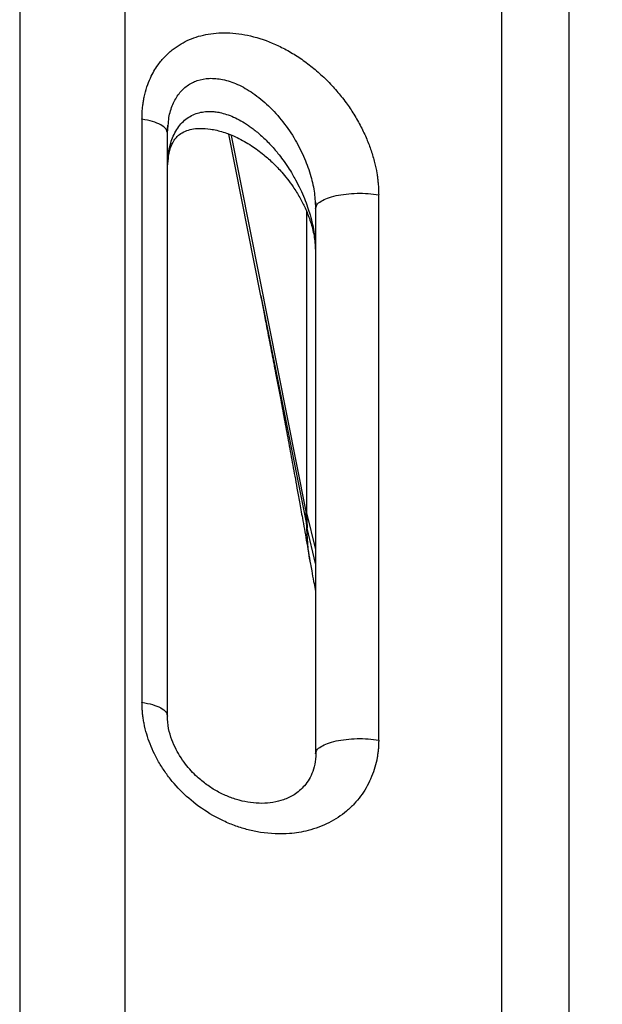
# Model space of a CAD drawing. Units: inches. Extents: x 1.4 to 9.91, y 0.55 to 7.86.
# Drawn here: x 8.48 to 8.58, y 2.51 to 2.68 of the extents above; entities that cross this region are included whole.
import ezdxf

# ---------------------------------------------------------------- set-up
doc = ezdxf.new("R2010")
doc.units = ezdxf.units.IN
doc.header["$MEASUREMENT"] = 0
doc.layers.add('FORMAT', color=7, linetype='Continuous')
doc.styles.add('SLDTEXTSTYLE0', font='TXT', dxfattribs={"width": 0.75})
doc.dimstyles.new('SLDDIMSTYLE0', dxfattribs={"dimtxt": 0.1041666666666667, "dimasz": 0.156, "dimexe": 0, "dimexo": 0.0625, "dimgap": 0.02604166666666667, "dimtad": 0, "dimtih": 1, "dimtoh": 1, "dimlfac": 48, "dimrnd": 1e-09, "dimzin": 12, "dimdsep": 46, "dimtxsty": 'SLDTEXTSTYLE0', "dimsah": 1, "dimcen": 0.09, "dimadec": 0, "dimazin": 3, "dimtfac": 1, "dimtmove": 0, "dimatfit": 0, "dimfxl": 0, "dimfrac": 2, "dimtolj": 1, "dimtzin": 12, "dimarcsym": 0})
doc.dimstyles.new('SLDDIMSTYLE1', dxfattribs={"dimtxt": 0.1041666666666667, "dimasz": 0.156, "dimexe": 0, "dimexo": 0.0625, "dimgap": 0.02604166666666667, "dimtad": 0, "dimtih": 1, "dimtoh": 1, "dimdec": 6, "dimlfac": 4, "dimrnd": 1e-09, "dimzin": 12, "dimdsep": 46, "dimtxsty": 'SLDTEXTSTYLE0', "dimsah": 1, "dimcen": 0.09, "dimadec": 0, "dimazin": 3, "dimtfac": 1, "dimtofl": 0, "dimtmove": 0, "dimatfit": 3, "dimfxl": 0, "dimfrac": 2, "dimtolj": 1, "dimtzin": 12, "dimarcsym": 0})

# ---------------------------------------------------------------- blocks, each defined once
blk = doc.blocks.new('_D_1')
at = {"layer": 'FORMAT', "color": 7}
for p, q in [((8.602349529436522, 2.859531734009521), (7.483489691247275, 2.859531837335905)), ((7.608489691247274, 2.859531825792191), (7.608489621460871, 2.103856438866368)), ((7.608489542112657, 1.244641914641733), (7.608489606176138, 1.93834718084344)), ((8.573288713260732, 1.244641825542807), (7.483489542112657, 1.244641926185447))]:
    blk.add_line(p, q, dxfattribs=at)
for points in [[(7.608489691247274, 2.859531825792191), (7.582489676840719, 2.703531828193284), (7.634489676840719, 2.703531823391099)], [(7.608489542112657, 1.244641914641733), (7.634489556519211, 1.40064191224064), (7.582489556519212, 1.400641917042825)]]:
    blk.add_solid(points, dxfattribs=at)
at = {"layer": 'FORMAT', "color": 7, "insert": (7.346722631106362, 2.072625068111372), "char_height": 0.1041666666666667, "attachment_point": 1, "style": 'SLDTEXTSTYLE0'}
blk.add_mtext('6\'-5 1/2"', dxfattribs=at)
blk = doc.blocks.new('_D_3')
at = {"layer": 'FORMAT'}
for p, q in [((7.608489613818505, 3.06496678660693), (7.608489613818505, 3.56496678660693)), ((8.439825981089658, 3.06496678660693), (7.483489613818504, 3.06496678660693)), ((8.60234953514012, 2.859531729392035), (7.483489613818504, 2.859531729392035)), ((7.608489613818505, 2.859531729392035), (7.608489613818505, 2.359531729392035))]:
    blk.add_line(p, q, dxfattribs=at)
for points in [[(7.608489613818505, 3.06496678660693), (7.634489613818505, 3.22096678660693), (7.582489613818505, 3.22096678660693)], [(7.608489613818505, 2.859531729392035), (7.582489613818505, 2.703531729392035), (7.634489613818505, 2.703531729392035)]]:
    blk.add_solid(points, dxfattribs=at)
at = {"layer": 'FORMAT', "insert": (7.510013526422674, 3.017196613596238), "char_height": 0.1041666666666667, "attachment_point": 1, "style": 'SLDTEXTSTYLE0'}
blk.add_mtext('10"', dxfattribs=at)

msp = doc.modelspace()

# ---------------------------------------------------------------- linework, layer by layer
at = {"color": 7, "linetype": 'Continuous', "lineweight": 25}
for p, q in [((8.495328812883631, 2.902100670192442), (8.495330181765334, 2.020932871741272)), ((8.4768051490925, 2.898064450152499), (8.476805149101102, 2.019641388882776)), ((8.56160654279294, 2.837648845856498), (8.561606518356243, 2.07543489546241)), ((8.573556046980991, 2.019765565225937), (8.573556059195122, 2.831811971062302)), ((8.498336031479615, 2.663547159316558), (8.498336031480621, 2.560887643025946)), ((8.502846810481643, 2.661125427292592), (8.502730578491052, 2.66140389518682)), ((8.502846810481643, 2.661126307282426), (8.50296512022602, 2.662456754135212)), ((8.502846810482648, 2.558463759915717), (8.502846810481643, 2.661126307282426)), ((8.51356870437032, 2.66091520749548), (8.519206261467394, 2.632427296590303)), ((8.502846810481453, 2.655224997677058), (8.502988097738172, 2.65671296271018)), ((8.52879419073486, 2.64911679268398), (8.528888471867944, 2.647834940825376)), ((8.540002694587725, 2.55424235090398), (8.540002694586784, 2.650256672849342)), ((8.528888471867944, 2.647834940825376), (8.528992995104948, 2.648118395328666)), ((8.528888471867944, 2.647834940825376), (8.528888471868884, 2.551817978910512)), ((8.528832836954845, 2.641010619660488), (8.5288884718677, 2.640276414808751)), ((8.52726936387813, 2.594221462391901), (8.527214120071863, 2.594492988144101)), ((8.527285423692483, 2.592268471619669), (8.527214120071863, 2.594492988144101)), ((8.52726960831975, 2.594221462391901), (8.527427835380674, 2.591560568686315)), ((8.527285472580807, 2.592268471619669), (8.527427615383216, 2.591560470909666)), ((8.502712612032944, 2.55878740062144), (8.502846810482648, 2.558465911001979)), ((8.528888471868884, 2.551820912209959), (8.529012183773112, 2.552156383890121))]:
    msp.add_line(p, q, dxfattribs=at)
at = {"color": 8, "linetype": 'Continuous', "lineweight": 25}
for p, q in [((8.527214120071863, 2.594492988144101), (8.51410982478622, 2.660700196646005)), ((8.527269363880757, 2.647472678340728), (8.52726936387813, 2.594221462391901)), ((8.519260967502092, 2.632437758691666), (8.527285423692483, 2.592268471619669)), ((8.52726936387813, 2.594221462391901), (8.528888471840828, 2.587781696784635)), ((8.528888471840704, 2.585330533989551), (8.527427590939054, 2.591560470909666))]:
    msp.add_line(p, q, dxfattribs=at)
at = {"color": 7, "linetype": 'Continuous', "lineweight": 25}
for points, knots in [([(8.498336037759003, 2.663547195702907), (8.498336713490504, 2.663677640634758), (8.498338067113073, 2.663938947385978), (8.498349382713489, 2.664329926009002), (8.498367735210566, 2.664720783992823), (8.49839398192174, 2.665111235699511), (8.498428086001335, 2.665501091177035), (8.498470230245488, 2.66589008021849), (8.49852053942719, 2.666277929209201), (8.498579159520576, 2.666664355475162), (8.498646223788235, 2.667049093944837), (8.498819517316353, 2.667925362949397), (8.499162965487125, 2.66920358565351), (8.499759000156821, 2.670717869387016), (8.50042192723104, 2.67200453719043), (8.501256061590851, 2.673305292357966), (8.502369071281839, 2.674648492826407), (8.504149740594617, 2.676237139216304), (8.506656538707023, 2.677698774675068), (8.51004587017597, 2.67868349117199), (8.513891953016316, 2.678883121523878), (8.518091342445759, 2.678200037543026), (8.521700813233071, 2.676864082573818), (8.524592120224673, 2.675330459489635), (8.5267603756739, 2.673929556004383), (8.528850968110651, 2.672304820767042), (8.530498754737588, 2.670793463810305), (8.53174684997512, 2.669505665441477), (8.532611365002932, 2.668541616136035), (8.533455332382006, 2.667524369382386), (8.534479973533605, 2.666181758179771), (8.535676887552768, 2.664407536477824), (8.536894230053033, 2.662266245558047), (8.537901062842165, 2.660119257502237), (8.538700602102868, 2.658008694079118), (8.5392915078239, 2.655992035934424), (8.539625081483416, 2.654404519530148), (8.539797693517848, 2.653278995901065), (8.53988794777706, 2.652530665760839), (8.539953238492464, 2.651776415187174), (8.539994951626621, 2.651016779349257), (8.540000138260218, 2.650510849077506), (8.540002743984443, 2.650256673659107)], [0, 0, 0, 0, 0.005853011575491336, 0.01172472872609267, 0.01761595922070099, 0.02352742147277227, 0.0294584782311735, 0.03540804514911659, 0.04137515589996038, 0.04735897293919622, 0.05335879759723517, 0.05937408050540206, 0.08867621465557611, 0.1150737542874756, 0.136532349266373, 0.1582075486083251, 0.1900608957578544, 0.2218721545231527, 0.2758121254745076, 0.332251131395125, 0.3923904477372256, 0.4569728896098497, 0.5261738606432643, 0.5624313389475599, 0.5995425167690455, 0.6373245883844543, 0.6753794616286282, 0.6942653052770859, 0.7131225186358572, 0.7300109692885635, 0.7499705129085878, 0.7842524712674417, 0.8200818477339946, 0.853855117204376, 0.8847183428903985, 0.9163282189729965, 0.944194200668098, 0.9551435988930828, 0.9661978973805649, 0.9773579273255234, 0.9886247994698393, 1, 1, 1, 1]), ([(8.502806086507666, 2.661408490689289), (8.502815303439293, 2.661564522082613), (8.502838144566233, 2.66195119445963), (8.502885127638976, 2.66231061583432), (8.502913151937474, 2.662525002235692)], [0, 0, 0, 0, 0.4035235061998655, 1, 1, 1, 1]), ([(8.502890712196518, 2.656554368986713), (8.503020662743767, 2.657238607212077), (8.503257660174143, 2.658486487306538), (8.503844612466763, 2.659624924096197), (8.504343417407519, 2.660308376198651), (8.505015840132137, 2.660943566498272), (8.505880121467403, 2.661448305794368), (8.507060248416321, 2.661814585381554), (8.50856651000948, 2.661985004305625), (8.510448582158537, 2.661859972257457), (8.512670691271246, 2.661340123900573), (8.515121196857576, 2.660366081819258), (8.517545676688655, 2.658991446696481), (8.519667639257207, 2.657428367478798), (8.521441244001604, 2.655840555854486), (8.522818727027495, 2.654386461418754), (8.523969155802398, 2.652992284557962), (8.525052851550742, 2.65150877039205), (8.526113576469495, 2.649801274426925), (8.527115959922963, 2.647842182882435), (8.52796757146594, 2.64571016634868), (8.52865550535683, 2.643306816685238), (8.528805329346254, 2.641676992569231), (8.528883143040373, 2.640830515074405)], [0, 0, 0, 0, 0.06171653541266706, 0.1125555883692031, 0.1535382497690087, 0.1847377092803908, 0.2350991039360133, 0.2776315560890945, 0.3224141710925063, 0.3725771929313751, 0.4274989015750732, 0.4868148985234614, 0.5487809436731789, 0.6036895202286415, 0.6491500150814777, 0.6919821613960898, 0.7230702177572849, 0.7568216033372676, 0.8009830724571019, 0.8421653189399247, 0.8896742793845227, 0.9427004186008758, 0.9999999999999999, 0.9999999999999999, 0.9999999999999999, 0.9999999999999999]), ([(8.528840952416889, 2.649120019313372), (8.528861977735527, 2.648936505066617), (8.528901178254687, 2.648594353117812), (8.5289210554052, 2.648271104214451), (8.528930271385093, 2.648121230851465)], [0, 0, 0, 0, 0.5363530659259392, 0.9999999999999999, 0.9999999999999999, 0.9999999999999999, 0.9999999999999999]), ([(8.5192058703608, 2.632466993909494), (8.519274002487597, 2.632123033997826), (8.519502523667223, 2.630969362030533), (8.519932120900965, 2.62878011069919), (8.520524636491869, 2.625746325938292), (8.52118032940136, 2.622359590489926), (8.521935784627358, 2.618422498855655), (8.522699251662164, 2.614402450602544), (8.523469637714772, 2.610300054335285), (8.524182774731246, 2.606465133693032), (8.52476951279698, 2.603277213658065), (8.525251306339364, 2.600639302134645), (8.525640748813146, 2.598495103728046), (8.526084558106335, 2.596036911579193), (8.526633587241164, 2.592972444715977), (8.527284428802773, 2.589310263349251), (8.527757002205302, 2.586606911228059), (8.528001833193624, 2.585206357646185)], [0, 0, 0, 0, 0.02205974502309945, 0.07399033601152835, 0.1382240434559407, 0.2147464695420729, 0.2892806457247032, 0.3885499244825225, 0.4704351259109525, 0.5495670261940248, 0.6318212153717797, 0.6727863034567185, 0.7169321150723175, 0.7678415020989492, 0.8286949426826775, 0.9112502179282702, 1, 1, 1, 1]), ([(8.527999217668286, 2.585242241676095), (8.528069194240938, 2.584837648882043), (8.528245991312154, 2.58381543790037), (8.528521732315948, 2.582325661191541), (8.528749568113904, 2.581120510020715), (8.528864940671365, 2.580531926151446), (8.5288884718399, 2.580411879699061)], [0, 0, 0, 0, 0.2519400878935543, 0.6365311699911547, 0.9258675851079317, 0.9999999999999999, 0.9999999999999999, 0.9999999999999999, 0.9999999999999999]), ([(8.540002423548872, 2.554242161408523), (8.540001746727912, 2.554113527174878), (8.540000402052781, 2.553857962904637), (8.539988563060405, 2.55347891184717), (8.539969813171131, 2.553106420418784), (8.539943705611332, 2.55274072104188), (8.539910710606554, 2.5523818827585), (8.539871065920684, 2.552029996205169), (8.539825066789218, 2.551685132126872), (8.539772988827242, 2.551347357890457), (8.53971511117776, 2.551016723170977), (8.539563878707787, 2.550245396881919), (8.539239055192043, 2.549005678399687), (8.538615567819003, 2.547364751543614), (8.537805143388503, 2.545783635868875), (8.536838345233289, 2.544322820248748), (8.53569413145687, 2.542957073434188), (8.533919641062122, 2.541278512748509), (8.531263999745475, 2.539536158476342), (8.527835881510892, 2.538260060755237), (8.523781568168964, 2.537593381349617), (8.52018657217267, 2.537740747678358), (8.517016927916522, 2.538401612668944), (8.514839488899154, 2.539069546623915), (8.512755333275585, 2.539925355257132), (8.510052593061173, 2.541327546617235), (8.507040281267251, 2.543421754376634), (8.50441129243819, 2.546001333559501), (8.502672600703233, 2.548189689239111), (8.501503579574758, 2.549948711720666), (8.500526642220326, 2.551741675301413), (8.499743451375732, 2.55352835099609), (8.499122384811344, 2.555332164282069), (8.498751226675248, 2.556834097916808), (8.498547337790967, 2.558011782895171), (8.498445672444035, 2.558789068032588), (8.498379496291896, 2.559525878766751), (8.498341887263713, 2.560221668033309), (8.49833783802186, 2.560669861637722), (8.498335871557526, 2.560887521330537)], [0, 0, 0, 0, 0.005973858437847645, 0.01186857284352588, 0.01768383428657562, 0.02341941366904538, 0.02907528743525293, 0.03465146515878285, 0.04014793735836703, 0.04556467928601428, 0.05090165442823796, 0.056158817728143, 0.08317799187870283, 0.1127056283386749, 0.1421284313335983, 0.1714328114449494, 0.20074872421238, 0.2324769467642165, 0.2960113200444897, 0.3621696560638307, 0.4166273942169045, 0.4996797045046778, 0.5344596572611895, 0.5691067952325798, 0.605309603357659, 0.6374225855118091, 0.7065574591793046, 0.7672236592947531, 0.7978080177026219, 0.8282648683891092, 0.8591770476483662, 0.8869592893602422, 0.9139436198487282, 0.9435996846695156, 0.9560761305183447, 0.9679543243408113, 0.9792336755088097, 0.9899150907886197, 1, 1, 1, 1]), ([(8.528942933461984, 2.552384692363793), (8.528931344470083, 2.55171444483762), (8.528908784269417, 2.55040967917598), (8.528451815775991, 2.548722971704632), (8.527793480625709, 2.547323640274923), (8.526742294052841, 2.545865403091887), (8.525247544911007, 2.544600029467247), (8.523345649486906, 2.543693798076214), (8.52144013779219, 2.543210366349991), (8.519487473744785, 2.543046748086321), (8.517492417000556, 2.5431752015144), (8.51548143527671, 2.543580647343065), (8.513504994294598, 2.544247424312217), (8.511582108743358, 2.545166421598485), (8.509738572163027, 2.546333351289695), (8.50821067730159, 2.547577529147199), (8.506976434520926, 2.548809352043091), (8.505930227765166, 2.550043442312522), (8.504968697957816, 2.55142986934548), (8.504090051594671, 2.553032340110887), (8.50337270917035, 2.554815159251403), (8.502843945742223, 2.556886299526232), (8.50281014061259, 2.558300404206452), (8.502792348889592, 2.559044650982995)], [0, 0, 0, 0, 0.04770462956992835, 0.0928662324492572, 0.1357683015893438, 0.1764872799194955, 0.2507570849219279, 0.3145430913489728, 0.3714304835614974, 0.4264458170197504, 0.4792850117269567, 0.5297536813985483, 0.5791983566772149, 0.6280433887735869, 0.6761627714006566, 0.7240656628824729, 0.7558847780193204, 0.7878149170556582, 0.826705917081824, 0.8622514267829356, 0.9030413167360319, 0.9489704061613089, 1, 1, 1, 1])]:
    msp.add_open_spline(points, degree=3, knots=knots, dxfattribs=at)
at = {"color": 8, "linetype": 'Continuous', "lineweight": 25}
for points, knots in [([(8.50296512022602, 2.662456754135212), (8.502993086566699, 2.662926766381525), (8.503070888356742, 2.664234330875809), (8.503694787978386, 2.666168541734079), (8.504780573467594, 2.668088059602659), (8.506261090519642, 2.669530340101795), (8.508079327679656, 2.670461884663739), (8.510214294491954, 2.670843291109888), (8.512622056365238, 2.670618552514737), (8.515244503338216, 2.669735746254928), (8.517980476742482, 2.668168158718459), (8.520692335197905, 2.665936666109141), (8.523200618423942, 2.66315036517886), (8.525326613511815, 2.660013888302568), (8.5269693706061, 2.656771604402758), (8.528078055545206, 2.653601349183623), (8.528689203447492, 2.651051048164577), (8.528769057503371, 2.649579840086881), (8.52879419073486, 2.64911679268398)], [0, 0, 0, 0, 0.03081169222880677, 0.085717500093275, 0.1370271195539068, 0.1875309927715374, 0.2397267947227495, 0.2953568388751766, 0.3570415176830565, 0.4257091505372676, 0.5015866649822536, 0.5837487438083829, 0.669708328307206, 0.754380694003429, 0.8333078052724587, 0.9047618099750675, 0.9700247726907532, 0.9999999999999999, 0.9999999999999999, 0.9999999999999999, 0.9999999999999999]), ([(8.502988097738172, 2.65671296271018), (8.503019088316313, 2.657255824136543), (8.503077549806818, 2.658279893064197), (8.503470507584366, 2.659663018886534), (8.504115687165836, 2.661316302054006), (8.505079328931131, 2.662727280412372), (8.506297447015697, 2.663770842020067), (8.507646923967247, 2.664547035023682), (8.509034738021398, 2.664888457621341), (8.510343774309913, 2.664932402398891), (8.511194728059126, 2.664874461083779), (8.512161785143075, 2.664714423552111), (8.51325574914364, 2.664415044904724), (8.514482901243197, 2.663937921718142), (8.51576731962771, 2.663289888697092), (8.516859456726092, 2.662609122812459), (8.517761419521463, 2.661962982022825), (8.518479924010096, 2.661400433401571), (8.519231964787688, 2.66075864514274), (8.520013185716886, 2.660032386988988), (8.52081814567647, 2.659216440149142), (8.521577295025097, 2.658375487112705), (8.522353808943581, 2.657441507961035), (8.523182257485287, 2.656359863504595), (8.524032110632508, 2.655126667328641), (8.52476648780537, 2.653941325792388), (8.525489320047257, 2.652664607210807), (8.526206055390167, 2.651253647383055), (8.526911631127785, 2.649639151813387), (8.527475478277648, 2.648131772824038), (8.528126269122737, 2.646054716399145), (8.528695855988424, 2.643691012446321), (8.528793989965317, 2.64177076315489), (8.528832836954845, 2.641010619660488)], [0, 0, 0, 0, 0.03346835485823823, 0.06313563757827008, 0.0913948431784973, 0.1493844765853832, 0.1782928126211338, 0.2076298309114515, 0.2654760606955814, 0.2862153731274172, 0.3077689333775689, 0.3301927434904459, 0.3599376442349341, 0.3919436879191839, 0.4262799107275801, 0.4629993948647754, 0.4824031191489083, 0.5033229114643782, 0.5257619607517036, 0.5497234248048335, 0.5752087718043939, 0.6022231073133261, 0.6245428069931096, 0.6547666046245796, 0.6906218947723182, 0.7206892948911158, 0.7434356646542281, 0.7832972406684926, 0.8197621999981722, 0.8528415111625421, 0.8825419592020819, 0.9535034508404061, 1, 1, 1, 1]), ([(8.502730578491052, 2.661403895186821), (8.50268665117294, 2.661562096374241), (8.502572726327047, 2.661972388799814), (8.501692877740972, 2.66257747978607), (8.500270949992592, 2.66317050635638), (8.498981005170608, 2.66342160816372), (8.498336031479615, 2.663547159316558)], [0, 0, 0, 0, 0.1729987180016815, 0.448669600951759, 0.7243342533954638, 1, 1, 1, 1]), ([(8.528992995104948, 2.648118395328666), (8.529025241691382, 2.648246045433872), (8.529113788456476, 2.648596563275596), (8.529793326905105, 2.64913306832819), (8.530935056673083, 2.649680972952202), (8.532459890482903, 2.650112077984922), (8.534245348054998, 2.650401703112987), (8.536182201331837, 2.650527480837825), (8.538165950062268, 2.650495646619363), (8.539390444638165, 2.650336331003464), (8.540002694586784, 2.650256672849342)], [0, 0, 0, 0, 0.07563381899751959, 0.2076849286843331, 0.3397374614320088, 0.4717895942860189, 0.6038428887679566, 0.7358947569455582, 0.8679468046056169, 1, 1, 1, 1]), ([(8.527285423692483, 2.592268471619669), (8.527355268729082, 2.589987996558701), (8.527427021185321, 2.587645243301061), (8.527993853701476, 2.585305991226026), (8.528008922000625, 2.585243806102467)], [0, 0, 0, 0, 0.9734166641456616, 1, 1, 1, 1]), ([(8.498336031480621, 2.560887643025946), (8.498981150603667, 2.560762103314416), (8.500271386289182, 2.560511024389642), (8.501691123583802, 2.559917829946095), (8.502558809278922, 2.559326549353695), (8.502671644381518, 2.558931010906381), (8.502712612032944, 2.55878740062144)], [0, 0, 0, 0, 0.2801088969419774, 0.5602166820875588, 0.8403254904140908, 1, 1, 1, 1]), ([(8.529012183773112, 2.552156383890121), (8.529041105685772, 2.552266445089062), (8.529128547182415, 2.552599200258846), (8.529795334136335, 2.553118959881488), (8.53093452418584, 2.553666834608155), (8.53246003805327, 2.554097988241632), (8.53424530624879, 2.554387446102627), (8.536182210746093, 2.554513252550627), (8.538165959372227, 2.554481471540874), (8.539390445606209, 2.554321993107715), (8.540002694587725, 2.554242253127332)], [0, 0, 0, 0, 0.06594903689115965, 0.1993880057529178, 0.332821525616359, 0.4662564894240651, 0.5996929918926152, 0.7331276882522595, 0.8665625659738754, 1, 1, 1, 1])]:
    msp.add_open_spline(points, degree=3, knots=knots, dxfattribs=at)

# ---------------------------------------------------------------- dimensions: what is measured, and where the dimension line sits
at = {"layer": 'FORMAT'}
dim = msp.add_linear_dim(base=(7.608489613818506, 3.06496678660693), p1=(8.652349535140118, 2.859531729392035), p2=(8.489825981089657, 3.06496678660693), angle=90.0000000000002, dimstyle='SLDDIMSTYLE0', dxfattribs=at)
dim.commit()
dim.dimension.update_dxf_attribs({"geometry": '_D_3', "text_midpoint": (7.608489613818506, 2.965673355339763), "dimtype": 160})
at = {"layer": 'FORMAT', "color": 7}
dim = msp.add_linear_dim(base=(7.608489691247276, 2.859531825792191), p1=(8.623288713260733, 1.244641820925321), p2=(8.65234952943652, 2.859531729392035), angle=89.99999470875126, dimstyle='SLDDIMSTYLE1', dxfattribs=at)
dim.commit()
dim.dimension.update_dxf_attribs({"geometry": '_D_1', "text_midpoint": (7.608489613818506, 2.021101809854896), "dimtype": 160})

doc.saveas('drawing.dxf')
